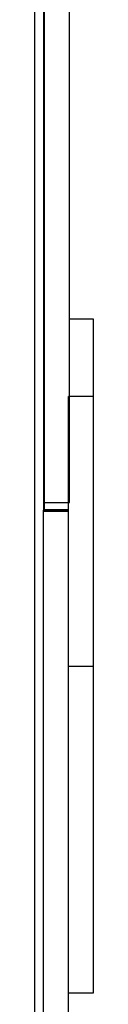
# Model space of a CAD drawing. Units: millimetres. Extents: x 16905 to 20855, y 35598 to 42701.
# Drawn here: x 19126 to 19162, y 38215 to 38805 of the extents above; entities that cross this region are included whole.
import ezdxf

# ---------------------------------------------------------------- set-up
doc = ezdxf.new("R2010")
doc.units = ezdxf.units.MM
doc.header["$LTSCALE"] = 200

msp = doc.modelspace()

# ---------------------------------------------------------------- linework, layer by layer
at = {"color": 7, "linetype": 'Continuous', "lineweight": 25}
for p, q in [((19132.41, 38515.6), (19132.41, 40038.98)), ((19147.41, 38515.6), (19147.41, 40038.98)), ((19131.91, 39893.25), (19131.91, 38511.16)), ((19161.91, 38625.59), (19147.41, 38625.59)), ((19161.91, 38579.09), (19161.91, 38625.59)), ((19161.91, 38579.09), (19146.91, 38579.09)), ((19146.91, 38417.26), (19146.91, 38579.09)), ((19161.91, 38417.26), (19161.91, 38579.09)), ((19132.41, 38515.6), (19147.41, 38515.6)), ((19132.41, 38511.49), (19132.41, 38515.6)), ((19146.91, 38511.16), (19131.91, 38511.16)), ((19131.91, 38510.39), (19131.91, 38511.16)), ((19131.91, 38510.39), (19146.91, 38510.39)), ((19131.91, 38089.02), (19131.91, 38510.39)), ((19132.41, 38511.16), (19132.41, 38511.49)), ((19146.91, 38089.02), (19146.91, 38510.39)), ((19161.91, 38417.26), (19146.91, 38417.26)), ((19161.91, 38221.76), (19161.91, 38417.26)), ((19146.91, 38221.76), (19161.91, 38221.76))]:
    msp.add_line(p, q, dxfattribs=at)
at = {"color": 1, "linetype": 'Continuous', "lineweight": 25}
for p, q in [((19126.41, 39896.63), (19126.41, 38061.46)), ((19132.41, 38511.49), (19146.91, 38511.49))]:
    msp.add_line(p, q, dxfattribs=at)

doc.saveas('drawing.dxf')
